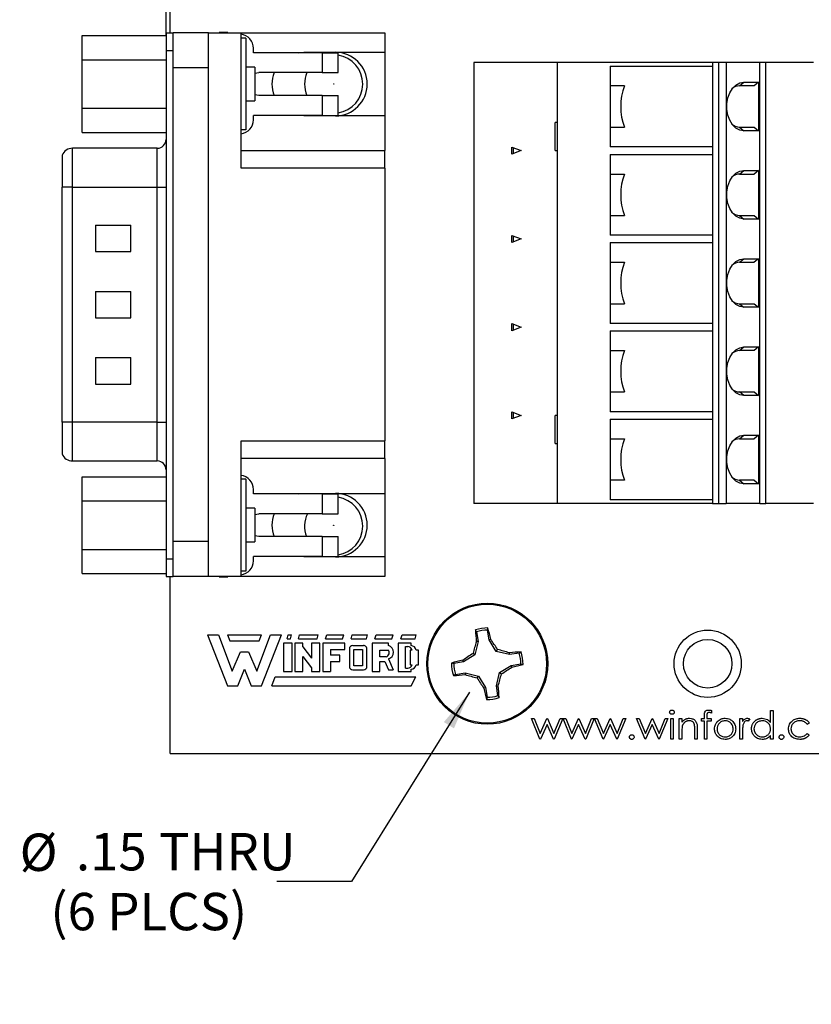
# Model space of a CAD drawing. Units: inches. Extents: x 0.1 to 16.9, y 0.1 to 10.9.
# Drawn here: x 8.1 to 10.7, y 5.4 to 8.7 of the extents above; entities that cross this region are included whole.
import ezdxf

# ---------------------------------------------------------------- set-up
doc = ezdxf.new("R2010")
doc.units = ezdxf.units.IN
doc.header["$MEASUREMENT"] = 0
doc.layers.add('FORMAT', color=7, linetype='Continuous')
doc.styles.add('SLDTEXTSTYLE0', font='TXT', dxfattribs={"width": 0.75})
doc.dimstyles.new('SLDDIMSTYLE2', dxfattribs={"dimtxt": 0.125, "dimasz": 0.13, "dimexe": 0, "dimexo": 0.0625, "dimgap": 0.03125, "dimtad": 0, "dimtih": 1, "dimtoh": 1, "dimlfac": 0.666667, "dimrnd": 1e-09, "dimzin": 12, "dimdsep": 46, "dimtxsty": 'SLDTEXTSTYLE0', "dimsah": 1, "dimcen": 0.09, "dimadec": 0, "dimazin": 3, "dimtfac": 1, "dimtofl": 0, "dimtmove": 0, "dimatfit": 3, "dimfxl": 0, "dimfrac": 2, "dimtolj": 1, "dimtzin": 12, "dimarcsym": 0})
doc.dimstyles.new('SLDDIMSTYLE4', dxfattribs={"dimtxt": 0.125, "dimasz": 0.13, "dimexe": 0, "dimexo": 0.0625, "dimgap": 0.03125, "dimtad": 0, "dimtih": 1, "dimtoh": 1, "dimlfac": 0.666667, "dimrnd": 1e-09, "dimzin": 12, "dimdsep": 46, "dimtxsty": 'SLDTEXTSTYLE0', "dimsah": 1, "dimcen": 0, "dimadec": 0, "dimazin": 3, "dimtfac": 1, "dimtofl": 0, "dimtmove": 0, "dimatfit": 3, "dimfxl": 0, "dimfrac": 2, "dimtolj": 1, "dimtzin": 12, "dimarcsym": 0})

# ---------------------------------------------------------------- blocks, each defined once
blk = doc.blocks.new('_D_2')
at = {"layer": 'FORMAT', "color": 7}
for p, q in [((8.5606, 8.6497), (8.5606, 10.1377)), ((12.1742, 9.2974), (12.1742, 10.1377)), ((8.5606, 10.0127), (10.0695, 10.0127)), ((12.1742, 10.0127), (10.7072, 10.0127))]:
    blk.add_line(p, q, dxfattribs=at)
for points in [[(8.5606, 10.0127), (8.6906, 9.9927), (8.6906, 10.0327)], [(12.1742, 10.0127), (12.0442, 10.0327), (12.0442, 9.9927)]]:
    blk.add_solid(points, dxfattribs=at)
at = {"layer": 'FORMAT', "color": 7, "char_height": 0.125, "attachment_point": 1, "style": 'SLDTEXTSTYLE0'}
for s, insert in [('2.41', (10.0695, 10.0746)), ('TYP', (10.4397, 10.0746))]:
    blk.add_mtext(s, dxfattribs=dict(at, insert=insert))
blk = doc.blocks.new('_D_7')
at = {"layer": 'FORMAT', "color": 7}
for p, q in [((9.5764, 6.452), (9.1812, 5.8193)), ((9.1812, 5.8193), (8.9312, 5.8193))]:
    blk.add_line(p, q, dxfattribs=at)
blk.add_solid([(9.5764, 6.452), (9.4906, 6.3523), (9.5245, 6.3311)], dxfattribs=at)
at = {"layer": 'FORMAT', "color": 7, "char_height": 0.125, "attachment_point": 1, "style": 'SLDTEXTSTYLE0'}
for s, insert in [('%%c', (8.0703, 5.9791)), ('.15', (8.2588, 5.981)), ('THRU', (8.5366, 5.981)), ('(6 PLCS)', (8.1731, 5.7807))]:
    blk.add_mtext(s, dxfattribs=dict(at, insert=insert))

msp = doc.modelspace()

# ---------------------------------------------------------------- linework, layer by layer
at = {"color": 7, "linetype": 'Continuous', "lineweight": 25}
for p, q in [((8.5742, 8.6588), (8.5742, 9.2474)), ((8.2794, 8.5679), (8.2794, 8.6489)), ((8.2794, 8.6489), (8.5606, 8.6489)), ((8.5606, 8.6588), (8.5606, 8.5997)), ((8.5606, 8.6588), (8.5843, 8.6588)), ((8.7024, 8.6588), (8.5843, 8.6588)), ((8.5843, 8.5997), (8.5843, 8.6588)), ((8.7024, 8.5407), (8.7024, 8.6588)), ((8.7024, 8.6588), (8.8116, 8.6588)), ((8.7673, 8.6597), (8.7378, 8.6597)), ((8.7378, 8.6588), (8.7378, 8.6597)), ((8.7673, 8.6588), (8.7673, 8.6597)), ((8.8116, 8.6588), (9.2929, 8.6588)), ((8.8116, 8.2052), (8.8116, 8.6588)), ((8.8273, 8.6405), (8.8116, 8.6405)), ((8.8273, 8.6405), (8.8273, 8.3334)), ((9.2929, 8.6588), (9.2929, 8.5932)), ((8.5606, 8.5997), (8.5843, 8.5997)), ((8.5606, 8.5997), (8.5606, 6.8983)), ((8.5843, 6.8983), (8.5843, 8.5997)), ((8.853, 8.5917), (8.853, 8.6065)), ((8.2794, 8.5679), (8.5606, 8.5679)), ((8.2794, 8.4059), (8.2794, 8.5679)), ((9.0833, 8.5917), (8.853, 8.5917)), ((9.0036, 8.5917), (9.0213, 8.5932)), ((9.0213, 8.5932), (9.2929, 8.5932)), ((9.0833, 8.5917), (9.0833, 8.5253)), ((9.0833, 8.5917), (9.1364, 8.5917)), ((9.1364, 8.5253), (9.1364, 8.5917)), ((9.2929, 8.5932), (9.2929, 8.3806)), ((8.7024, 8.5407), (8.5843, 8.5407)), ((8.7024, 6.9574), (8.7024, 8.5407)), ((8.8573, 8.5432), (8.8273, 8.5432)), ((8.8573, 8.5432), (8.8573, 8.4307)), ((9.5915, 8.5594), (9.5915, 7.0831)), ((9.8706, 8.5594), (9.5915, 8.5594)), ((9.8706, 8.5594), (9.8706, 7.0831)), ((10.3897, 8.5594), (9.8706, 8.5594)), ((10.0473, 8.5471), (10.0473, 8.4812)), ((10.0473, 8.5471), (10.3897, 8.5471)), ((10.3897, 8.5594), (10.3897, 8.4118)), ((10.4106, 8.5594), (10.3897, 8.5594)), ((10.4106, 8.5594), (10.4106, 7.0831)), ((10.4356, 8.5594), (10.4106, 8.5594)), ((10.4356, 8.5594), (10.4356, 7.0831)), ((10.5484, 8.5594), (10.4356, 8.5594)), ((10.5484, 7.0831), (10.5484, 8.5594)), ((10.5685, 8.5594), (10.5484, 8.5594)), ((10.5685, 7.0831), (10.5685, 8.5594)), ((10.7279, 8.5594), (10.5685, 8.5594)), ((9.0833, 8.5253), (8.8707, 8.5253)), ((9.0833, 8.5253), (9.1364, 8.5253)), ((10.095, 8.4812), (10.0473, 8.4812)), ((10.0473, 8.4812), (10.0473, 8.4118)), ((10.4807, 8.4812), (10.4951, 8.493)), ((10.5297, 8.4812), (10.4807, 8.4812)), ((10.4951, 8.493), (10.5442, 8.493)), ((10.5442, 8.493), (10.5297, 8.4812)), ((10.5442, 8.493), (10.5442, 8.3306)), ((9.0833, 8.4485), (8.8707, 8.4485)), ((9.0833, 8.4485), (9.0833, 8.3821)), ((9.0833, 8.4485), (9.1364, 8.4485)), ((9.1364, 8.3821), (9.1364, 8.4485)), ((8.2794, 8.3249), (8.2794, 8.4059)), ((8.2794, 8.4059), (8.5606, 8.4059)), ((8.8273, 8.4307), (8.8573, 8.4307)), ((10.0473, 8.4118), (10.0473, 8.3424)), ((10.3897, 8.4118), (10.3897, 8.1165)), ((8.853, 8.3673), (8.853, 8.3821)), ((9.0833, 8.3821), (8.853, 8.3821)), ((9.0213, 8.3806), (9.0036, 8.3821)), ((9.2929, 8.3806), (9.0213, 8.3806)), ((9.0833, 8.3821), (9.1364, 8.3821)), ((9.2929, 8.3806), (9.2929, 8.2643)), ((9.8638, 8.2642), (9.8638, 8.3586)), ((9.8706, 8.3586), (9.8638, 8.3586)), ((9.8706, 8.3586), (9.8706, 8.2642)), ((9.8706, 8.3586), (9.8706, 8.3586)), ((10.0473, 8.3424), (10.0473, 8.2765)), ((10.0473, 8.3424), (10.095, 8.3424)), ((10.4807, 8.3424), (10.4951, 8.3306)), ((10.4807, 8.3424), (10.5297, 8.3424)), ((10.5297, 8.3424), (10.5442, 8.3306)), ((8.2794, 8.3249), (8.5606, 8.3249)), ((8.8273, 8.3334), (8.8116, 8.3334)), ((10.5442, 8.3306), (10.4951, 8.3306)), ((8.5311, 8.2723), (8.2476, 8.2723)), ((9.7186, 8.2523), (9.7186, 8.276)), ((9.7186, 8.276), (9.75, 8.2642)), ((9.7228, 8.2744), (9.7228, 8.2539)), ((10.3897, 8.2765), (10.0473, 8.2765)), ((8.2122, 8.2486), (8.2122, 8.1423)), ((8.8116, 8.2643), (9.2929, 8.2643)), ((9.2929, 8.2052), (9.2929, 8.2643)), ((9.75, 8.2642), (9.7186, 8.2523)), ((9.8638, 8.2642), (9.8706, 8.2642)), ((9.8706, 8.2642), (9.8706, 8.2642)), ((10.0473, 8.2518), (10.0473, 8.1859)), ((10.0473, 8.2518), (10.3897, 8.2518)), ((9.2929, 8.2052), (8.8116, 8.2052)), ((9.2929, 8.2052), (9.2929, 7.2928)), ((10.0473, 8.1859), (10.095, 8.1859)), ((10.0473, 8.1859), (10.0473, 8.1165)), ((10.4807, 8.1859), (10.4951, 8.1977)), ((10.4807, 8.1859), (10.5297, 8.1859)), ((10.4951, 8.1977), (10.5442, 8.1977)), ((10.5442, 8.1977), (10.5297, 8.1859)), ((10.5442, 8.1977), (10.5442, 8.0353)), ((8.2122, 7.3557), (8.2122, 8.1423)), ((8.2476, 8.1423), (8.2122, 8.1423)), ((8.2476, 7.3557), (8.2476, 8.1423)), ((8.2476, 8.1423), (8.5311, 8.1423)), ((8.5311, 7.3557), (8.5311, 8.1423)), ((8.5311, 8.1423), (8.5606, 8.1423)), ((10.0473, 8.1165), (10.0473, 8.0471)), ((10.3897, 8.1165), (10.3897, 7.8212)), ((10.0473, 8.0471), (10.0473, 7.9812)), ((10.0473, 8.0471), (10.095, 8.0471)), ((10.4807, 8.0471), (10.4951, 8.0353)), ((10.4807, 8.0471), (10.5297, 8.0471)), ((10.5297, 8.0471), (10.5442, 8.0353)), ((8.3244, 8.0148), (8.3244, 7.9262)), ((8.3244, 8.0148), (8.4425, 8.0148)), ((8.4425, 7.9262), (8.4425, 8.0148)), ((10.5442, 8.0353), (10.4951, 8.0353)), ((9.7186, 7.957), (9.7186, 7.9807)), ((9.7186, 7.9807), (9.75, 7.9689)), ((9.7228, 7.9792), (9.7228, 7.9586)), ((10.3897, 7.9812), (10.0473, 7.9812)), ((9.75, 7.9689), (9.7186, 7.957)), ((10.0473, 7.9566), (10.0473, 7.8906)), ((10.0473, 7.9566), (10.3897, 7.9566)), ((8.3244, 7.9262), (8.4425, 7.9262)), ((10.0473, 7.8906), (10.095, 7.8906)), ((10.0473, 7.8906), (10.0473, 7.8212)), ((10.4807, 7.8906), (10.4951, 7.9024)), ((10.4807, 7.8906), (10.5297, 7.8906)), ((10.4951, 7.9024), (10.5442, 7.9024)), ((10.5442, 7.9024), (10.5297, 7.8906)), ((10.5442, 7.9024), (10.5442, 7.74)), ((10.0473, 7.8212), (10.0473, 7.7519)), ((10.3897, 7.8212), (10.3897, 7.526)), ((8.3244, 7.7933), (8.3244, 7.7047)), ((8.3244, 7.7933), (8.4425, 7.7933)), ((8.4425, 7.7047), (8.4425, 7.7933)), ((10.0473, 7.7519), (10.0473, 7.6859)), ((10.0473, 7.7519), (10.095, 7.7519)), ((10.4807, 7.7519), (10.4951, 7.74)), ((10.4807, 7.7519), (10.5297, 7.7519)), ((10.5297, 7.7519), (10.5442, 7.74)), ((10.5442, 7.74), (10.4951, 7.74)), ((8.3244, 7.7047), (8.4425, 7.7047)), ((9.7186, 7.6617), (9.7186, 7.6855)), ((9.7186, 7.6855), (9.75, 7.6736)), ((9.7228, 7.6839), (9.7228, 7.6633)), ((10.3897, 7.6859), (10.0473, 7.6859)), ((9.75, 7.6736), (9.7186, 7.6617)), ((10.0473, 7.6613), (10.0473, 7.5954)), ((10.0473, 7.6613), (10.3897, 7.6613)), ((10.0473, 7.5954), (10.095, 7.5954)), ((10.0473, 7.5954), (10.0473, 7.526)), ((10.4807, 7.5954), (10.4951, 7.6072)), ((10.5297, 7.5954), (10.4807, 7.5954)), ((10.4951, 7.6072), (10.5442, 7.6072)), ((10.5442, 7.6072), (10.5297, 7.5954)), ((10.5442, 7.6072), (10.5442, 7.4448)), ((8.3244, 7.5719), (8.4425, 7.5719)), ((8.3244, 7.5719), (8.3244, 7.4833)), ((8.4425, 7.4833), (8.4425, 7.5719)), ((10.0473, 7.526), (10.0473, 7.4566)), ((10.3897, 7.526), (10.3897, 7.2307)), ((8.3244, 7.4833), (8.4425, 7.4833)), ((10.0473, 7.4566), (10.0473, 7.3907)), ((10.0473, 7.4566), (10.095, 7.4566)), ((10.4951, 7.4448), (10.4807, 7.4566)), ((10.4807, 7.4566), (10.5297, 7.4566)), ((10.5297, 7.4566), (10.5442, 7.4448)), ((10.5442, 7.4448), (10.4951, 7.4448)), ((9.7186, 7.3665), (9.7186, 7.3902)), ((9.7186, 7.3902), (9.75, 7.3783)), ((9.7228, 7.3886), (9.7228, 7.368)), ((10.3897, 7.3907), (10.0473, 7.3907)), ((8.2476, 7.3557), (8.2122, 7.3557)), ((8.2122, 7.3557), (8.2122, 7.2494)), ((8.5311, 7.3557), (8.2476, 7.3557)), ((8.5311, 7.3557), (8.5606, 7.3557)), ((9.75, 7.3783), (9.7186, 7.3665)), ((9.8638, 7.2838), (9.8638, 7.3783)), ((9.8706, 7.3783), (9.8638, 7.3783)), ((9.8706, 7.3783), (9.8706, 7.2838)), ((9.8706, 7.3783), (9.8706, 7.3783)), ((10.0473, 7.366), (10.0473, 7.3001)), ((10.0473, 7.366), (10.3897, 7.366)), ((8.8116, 7.2928), (9.2929, 7.2928)), ((8.8116, 6.8393), (8.8116, 7.2928)), ((9.2929, 7.2338), (9.2929, 7.2928)), ((9.8638, 7.2838), (9.8706, 7.2838)), ((9.8706, 7.2838), (9.8706, 7.2838)), ((10.0473, 7.3001), (10.095, 7.3001)), ((10.0473, 7.3001), (10.0473, 7.2307)), ((10.4807, 7.3001), (10.4951, 7.3119)), ((10.4807, 7.3001), (10.5297, 7.3001)), ((10.4951, 7.3119), (10.5442, 7.3119)), ((10.5442, 7.3119), (10.5297, 7.3001)), ((10.5442, 7.3119), (10.5442, 7.1495)), ((8.2476, 7.2258), (8.5311, 7.2258)), ((9.2929, 7.2338), (8.8116, 7.2338)), ((9.2929, 7.2338), (9.2929, 7.1174)), ((10.0473, 7.2307), (10.0473, 7.1613)), ((10.3897, 7.2307), (10.3897, 7.0831)), ((8.2794, 7.1731), (8.5606, 7.1731)), ((8.2794, 7.0921), (8.2794, 7.1731)), ((8.8273, 7.1647), (8.8116, 7.1647)), ((8.8273, 7.1647), (8.8273, 6.8576)), ((10.0473, 7.1613), (10.0473, 7.0954)), ((10.095, 7.1613), (10.0473, 7.1613)), ((10.4807, 7.1613), (10.4951, 7.1495)), ((10.5297, 7.1613), (10.4807, 7.1613)), ((10.5442, 7.1495), (10.4951, 7.1495)), ((10.5297, 7.1613), (10.5442, 7.1495)), ((8.853, 7.116), (8.853, 7.1307)), ((9.0833, 7.116), (8.853, 7.116)), ((9.0036, 7.116), (9.0213, 7.1174)), ((9.0213, 7.1174), (9.2929, 7.1174)), ((9.0833, 7.116), (9.0833, 7.0495)), ((9.0833, 7.116), (9.1364, 7.116)), ((9.1364, 7.0495), (9.1364, 7.116)), ((9.2929, 7.1174), (9.2929, 6.9048)), ((8.2794, 7.0921), (8.5606, 7.0921)), ((8.2794, 6.9301), (8.2794, 7.0921)), ((9.8706, 7.0831), (9.5915, 7.0831)), ((10.3897, 7.0831), (9.8706, 7.0831)), ((10.3897, 7.0954), (10.0473, 7.0954)), ((10.3897, 7.0831), (10.4106, 7.0831)), ((10.4106, 7.0831), (10.4356, 7.0831)), ((10.5484, 7.0831), (10.4356, 7.0831)), ((10.5484, 7.0831), (10.5685, 7.0831)), ((10.7279, 7.0831), (10.5685, 7.0831)), ((8.8573, 7.0674), (8.8273, 7.0674)), ((8.8573, 7.0674), (8.8573, 6.9549)), ((9.0833, 7.0495), (8.8707, 7.0495)), ((9.0833, 7.0495), (9.1364, 7.0495)), ((8.5843, 6.9574), (8.7024, 6.9574)), ((8.7024, 6.8393), (8.7024, 6.9574)), ((8.8273, 6.9549), (8.8573, 6.9549)), ((9.0833, 6.9728), (8.8707, 6.9728)), ((9.0833, 6.9728), (9.0833, 6.9063)), ((9.0833, 6.9728), (9.1364, 6.9728)), ((9.1364, 6.9063), (9.1364, 6.9728)), ((8.2794, 6.8491), (8.2794, 6.9301)), ((8.2794, 6.9301), (8.5606, 6.9301)), ((8.5606, 6.8983), (8.5843, 6.8983)), ((8.5606, 6.8983), (8.5606, 6.8393)), ((8.5843, 6.8393), (8.5843, 6.8983)), ((9.0833, 6.9063), (8.853, 6.9063)), ((8.853, 6.8916), (8.853, 6.9063)), ((9.0213, 6.9048), (9.0036, 6.9063)), ((9.2929, 6.9048), (9.0213, 6.9048)), ((9.0833, 6.9063), (9.1364, 6.9063)), ((9.2929, 6.9048), (9.2929, 6.8393)), ((8.8273, 6.8576), (8.8116, 6.8576)), ((8.2794, 6.8491), (8.5606, 6.8491)), ((8.5606, 6.8393), (8.5843, 6.8393)), ((8.5742, 6.2474), (8.5742, 6.8393)), ((8.7024, 6.8393), (8.5843, 6.8393)), ((8.8116, 6.8393), (8.7024, 6.8393)), ((8.7378, 6.8384), (8.7378, 6.8393)), ((8.7378, 6.8384), (8.7673, 6.8384)), ((8.7673, 6.8384), (8.7673, 6.8393)), ((9.2929, 6.8393), (8.8116, 6.8393)), ((9.6002, 6.654), (9.5963, 6.6604)), ((9.6418, 6.6273), (9.6366, 6.6598)), ((8.6997, 6.6445), (8.7661, 6.4736)), ((8.6997, 6.6445), (8.7357, 6.6445)), ((8.7357, 6.6445), (8.7813, 6.523)), ((8.7661, 6.6445), (8.7737, 6.6236)), ((8.7661, 6.6445), (8.88, 6.6445)), ((8.7737, 6.6236), (8.8724, 6.6236)), ((8.8648, 6.523), (8.9104, 6.6445)), ((8.8724, 6.6236), (8.88, 6.6445)), ((8.88, 6.4736), (8.9465, 6.6445)), ((8.9104, 6.6445), (8.9465, 6.6445)), ((8.9655, 6.6312), (8.9692, 6.6445)), ((8.9655, 6.6312), (8.9768, 6.6312)), ((8.9692, 6.6445), (8.9806, 6.6445)), ((8.9768, 6.6312), (8.9806, 6.6445)), ((9.0034, 6.6312), (9.0072, 6.6445)), ((9.0034, 6.6312), (9.0661, 6.6312)), ((9.0072, 6.6445), (9.0699, 6.6445)), ((9.0661, 6.6312), (9.0699, 6.6445)), ((9.0945, 6.6312), (9.0983, 6.6445)), ((9.0945, 6.6312), (9.1515, 6.6312)), ((9.0983, 6.6445), (9.1553, 6.6445)), ((9.1515, 6.6312), (9.1553, 6.6445)), ((9.18, 6.6312), (9.1838, 6.6445)), ((9.18, 6.6312), (9.2312, 6.6312)), ((9.1838, 6.6445), (9.235, 6.6445)), ((9.2312, 6.6312), (9.235, 6.6445)), ((9.2597, 6.6312), (9.2635, 6.6445)), ((9.2597, 6.6312), (9.3167, 6.6312)), ((9.2635, 6.6445), (9.3205, 6.6445)), ((9.3167, 6.6312), (9.3205, 6.6445)), ((9.347, 6.6312), (9.3508, 6.6445)), ((9.347, 6.6312), (9.3945, 6.6312)), ((9.3508, 6.6445), (9.3983, 6.6445)), ((9.3945, 6.6312), (9.3983, 6.6445)), ((9.6002, 6.654), (9.6054, 6.6215)), ((9.6418, 6.6273), (9.6475, 6.6294)), ((9.6657, 6.5885), (9.6418, 6.6273)), ((8.9541, 6.616), (8.9541, 6.5211)), ((8.9825, 6.616), (8.9541, 6.616)), ((8.9825, 6.5211), (8.9825, 6.616)), ((8.992, 6.616), (8.992, 6.5211)), ((9.0186, 6.616), (8.992, 6.616)), ((9.0186, 6.6035), (9.0186, 6.616)), ((9.0186, 6.6035), (9.0471, 6.5665)), ((9.0756, 6.616), (9.0471, 6.616)), ((9.0471, 6.616), (9.0471, 6.5665)), ((9.0756, 6.5211), (9.0756, 6.616)), ((9.0851, 6.616), (9.0851, 6.5211)), ((9.1591, 6.616), (9.0851, 6.616)), ((9.1116, 6.5951), (9.1591, 6.5951)), ((9.1116, 6.5951), (9.1116, 6.5761)), ((9.1591, 6.5951), (9.1591, 6.616)), ((9.1743, 6.597), (9.1743, 6.5382)), ((9.1857, 6.6084), (9.2215, 6.6081)), ((9.1895, 6.5951), (9.2179, 6.5951)), ((9.1895, 6.5401), (9.1895, 6.5951)), ((9.2179, 6.5951), (9.2179, 6.5401)), ((9.2331, 6.5382), (9.2331, 6.5951)), ((9.2502, 6.616), (9.2502, 6.5211)), ((9.3053, 6.616), (9.2502, 6.616)), ((9.2768, 6.5704), (9.2768, 6.5932)), ((9.2768, 6.5932), (9.3053, 6.5932)), ((9.3053, 6.6084), (9.3053, 6.616)), ((9.3375, 6.616), (9.3375, 6.5211)), ((9.3812, 6.616), (9.3375, 6.616)), ((9.3622, 6.5325), (9.3622, 6.6046)), ((9.3622, 6.6046), (9.3698, 6.6046)), ((9.3774, 6.5932), (9.3774, 6.5439)), ((9.3845, 6.5932), (9.3774, 6.5932)), ((9.3812, 6.6083), (9.3812, 6.616)), ((9.4059, 6.5932), (9.3978, 6.5932)), ((9.4059, 6.5439), (9.4059, 6.5932)), ((9.6054, 6.6215), (9.5949, 6.5772)), ((9.6054, 6.6215), (9.5994, 6.6217)), ((9.6657, 6.5885), (9.6703, 6.5949)), ((8.7813, 6.523), (8.8098, 6.5875)), ((8.8098, 6.5875), (8.8364, 6.5875)), ((8.8364, 6.5875), (8.8648, 6.523)), ((9.0186, 6.5712), (9.0471, 6.5337)), ((9.0186, 6.5211), (9.0186, 6.5712)), ((9.142, 6.5761), (9.1116, 6.5761)), ((9.142, 6.5553), (9.142, 6.5761)), ((9.2977, 6.5704), (9.2768, 6.5704)), ((9.3054, 6.5633), (9.3205, 6.5268)), ((9.5561, 6.5533), (9.554, 6.5589)), ((9.5949, 6.5772), (9.5561, 6.5533)), ((9.5949, 6.5772), (9.5885, 6.5818)), ((9.71, 6.578), (9.6657, 6.5885)), ((9.71, 6.578), (9.7102, 6.584)), ((9.7425, 6.5832), (9.71, 6.578)), ((9.7425, 6.5832), (9.749, 6.5871)), ((8.8003, 6.4736), (8.8231, 6.5287)), ((8.8231, 6.5287), (8.8459, 6.4736)), ((9.0471, 6.5337), (9.0471, 6.5211)), ((9.1116, 6.5553), (9.1116, 6.5211)), ((9.1116, 6.5553), (9.142, 6.5553)), ((9.1857, 6.5268), (9.2217, 6.5268)), ((9.2179, 6.5401), (9.1895, 6.5401)), ((9.2768, 6.5553), (9.2935, 6.5553)), ((9.2768, 6.5211), (9.2768, 6.5553)), ((9.2935, 6.5553), (9.3053, 6.5268)), ((9.3053, 6.5268), (9.3205, 6.5268)), ((9.3622, 6.5325), (9.3698, 6.5325)), ((9.3774, 6.5439), (9.3845, 6.5439)), ((9.3812, 6.5211), (9.3812, 6.5289)), ((9.3979, 6.5439), (9.4059, 6.5439)), ((9.5561, 6.5533), (9.5236, 6.5481)), ((9.6771, 6.5177), (9.7159, 6.5416)), ((9.7159, 6.5416), (9.7484, 6.5468)), ((9.7159, 6.5416), (9.7179, 6.5359)), ((8.9142, 6.4736), (8.9256, 6.504)), ((8.9256, 6.504), (9.3964, 6.504)), ((8.9541, 6.5211), (8.9825, 6.5211)), ((8.992, 6.5211), (9.0186, 6.5211)), ((9.0471, 6.5211), (9.0756, 6.5211)), ((9.0851, 6.5211), (9.1116, 6.5211)), ((9.2502, 6.5211), (9.2768, 6.5211)), ((9.3375, 6.5211), (9.3812, 6.5211)), ((9.3812, 6.4736), (9.3964, 6.504)), ((9.5294, 6.5116), (9.523, 6.5078)), ((9.5294, 6.5116), (9.562, 6.5169)), ((9.562, 6.5169), (9.5617, 6.5108)), ((9.562, 6.5169), (9.6062, 6.5063)), ((9.6062, 6.5063), (9.6016, 6.5)), ((9.6062, 6.5063), (9.6301, 6.4676)), ((9.6665, 6.4734), (9.6771, 6.5177)), ((9.6771, 6.5177), (9.6834, 6.5131)), ((8.7661, 6.4736), (8.8003, 6.4736)), ((8.8459, 6.4736), (8.88, 6.4736)), ((8.9142, 6.4736), (9.3812, 6.4736)), ((9.6301, 6.4676), (9.6245, 6.4655)), ((9.6301, 6.4676), (9.6353, 6.435)), ((9.6665, 6.4734), (9.6726, 6.4732)), ((9.6718, 6.4409), (9.6665, 6.4734)), ((9.6718, 6.4409), (9.6756, 6.4344)), ((10.5844, 6.3505), (10.5844, 6.3914)), ((10.5844, 6.3914), (10.5928, 6.3914)), ((10.5928, 6.3914), (10.5928, 6.2953)), ((9.7839, 6.3638), (9.793, 6.3638)), ((9.8123, 6.2953), (9.7839, 6.3638)), ((9.793, 6.3638), (9.8134, 6.3145)), ((9.8134, 6.3145), (9.8357, 6.3638)), ((9.8357, 6.3638), (9.8372, 6.3638)), ((9.8372, 6.3638), (9.859, 6.3145)), ((9.859, 6.3145), (9.8796, 6.3638)), ((9.8885, 6.3638), (9.8599, 6.2953)), ((9.8796, 6.3638), (9.8885, 6.3638)), ((9.8897, 6.3638), (9.8987, 6.3638)), ((9.9181, 6.2953), (9.8897, 6.3638)), ((9.8987, 6.3638), (9.9191, 6.3145)), ((9.9191, 6.3145), (9.9415, 6.3638)), ((9.9415, 6.3638), (9.9429, 6.3638)), ((9.9429, 6.3638), (9.9648, 6.3145)), ((9.9648, 6.3145), (9.9854, 6.3638)), ((9.9943, 6.3638), (9.9656, 6.2953)), ((9.9854, 6.3638), (9.9943, 6.3638)), ((9.9955, 6.3638), (10.0045, 6.3638)), ((10.0238, 6.2953), (9.9955, 6.3638)), ((10.0045, 6.3638), (10.0249, 6.3145)), ((10.0249, 6.3145), (10.0473, 6.3638)), ((10.0473, 6.3638), (10.0487, 6.3638)), ((10.0487, 6.3638), (10.0706, 6.3145)), ((10.0706, 6.3145), (10.0912, 6.3638)), ((10.1, 6.3638), (10.0714, 6.2953)), ((10.0912, 6.3638), (10.1, 6.3638)), ((10.1361, 6.3638), (10.1451, 6.3638)), ((10.1645, 6.2953), (10.1361, 6.3638)), ((10.1451, 6.3638), (10.1655, 6.3145)), ((10.1655, 6.3145), (10.1879, 6.3638)), ((10.1879, 6.3638), (10.1893, 6.3638)), ((10.1893, 6.3638), (10.2112, 6.3145)), ((10.2112, 6.3145), (10.2318, 6.3638)), ((10.2407, 6.3638), (10.212, 6.2953)), ((10.2318, 6.3638), (10.2407, 6.3638)), ((10.2503, 6.3638), (10.2587, 6.3638)), ((10.2503, 6.2953), (10.2503, 6.3638)), ((10.2587, 6.3638), (10.2587, 6.2953)), ((10.2791, 6.3638), (10.2875, 6.3638)), ((10.2791, 6.2953), (10.2791, 6.3638)), ((10.2875, 6.3638), (10.2875, 6.3514)), ((10.3536, 6.3554), (10.3536, 6.3638)), ((10.3536, 6.3638), (10.3633, 6.3638)), ((10.3633, 6.3638), (10.3633, 6.3747)), ((10.3717, 6.3733), (10.3717, 6.3638)), ((10.3717, 6.3638), (10.3861, 6.3638)), ((10.3861, 6.3638), (10.3861, 6.3554)), ((10.3873, 6.3909), (10.3873, 6.3821)), ((10.4822, 6.3638), (10.4907, 6.3638)), ((10.4822, 6.2953), (10.4822, 6.3638)), ((10.4907, 6.3638), (10.4907, 6.3537)), ((10.5147, 6.3627), (10.5101, 6.3554)), ((9.8362, 6.3446), (9.8139, 6.2953)), ((9.8581, 6.2953), (9.8362, 6.3446)), ((9.942, 6.3446), (9.9196, 6.2953)), ((9.9639, 6.2953), (9.942, 6.3446)), ((10.0477, 6.3446), (10.0254, 6.2953)), ((10.0696, 6.2953), (10.0477, 6.3446)), ((10.1884, 6.3446), (10.166, 6.2953)), ((10.2103, 6.2953), (10.1884, 6.3446)), ((10.3308, 6.2953), (10.3308, 6.3275)), ((10.3392, 6.3303), (10.3392, 6.2953)), ((10.3633, 6.3554), (10.3536, 6.3554)), ((10.3633, 6.2953), (10.3633, 6.3554)), ((10.3861, 6.3554), (10.3717, 6.3554)), ((10.3717, 6.3554), (10.3717, 6.2953)), ((10.7142, 6.3489), (10.7072, 6.3446)), ((9.8139, 6.2953), (9.8123, 6.2953)), ((9.8599, 6.2953), (9.8581, 6.2953)), ((9.9196, 6.2953), (9.9181, 6.2953)), ((9.9656, 6.2953), (9.9639, 6.2953)), ((10.0254, 6.2953), (10.0238, 6.2953)), ((10.0714, 6.2953), (10.0696, 6.2953)), ((10.166, 6.2953), (10.1645, 6.2953)), ((10.212, 6.2953), (10.2103, 6.2953)), ((10.2587, 6.2953), (10.2503, 6.2953)), ((10.2875, 6.2953), (10.2791, 6.2953)), ((10.2875, 6.3201), (10.2875, 6.2953)), ((10.3392, 6.2953), (10.3308, 6.2953)), ((10.3717, 6.2953), (10.3633, 6.2953)), ((10.4907, 6.2953), (10.4822, 6.2953)), ((10.4907, 6.3183), (10.4907, 6.2953)), ((10.5844, 6.2953), (10.5844, 6.3071)), ((10.5928, 6.2953), (10.5844, 6.2953)), ((10.7072, 6.3145), (10.7142, 6.3099)), ((8.5742, 6.2474), (12.1742, 6.2474))]:
    msp.add_line(p, q, dxfattribs=at)
at = {"color": 8, "linetype": 'Continuous', "lineweight": 25}
for p, q in [((8.2476, 8.1423), (8.2476, 8.2723)), ((8.5311, 8.1423), (8.5311, 8.2723)), ((8.2476, 7.2258), (8.2476, 7.3557)), ((8.5311, 7.2258), (8.5311, 7.3557))]:
    msp.add_line(p, q, dxfattribs=at)
at = {"color": 7, "linetype": 'Continuous', "lineweight": 25, "flags": 128}
for points in [[(8.8573, 8.5229), (8.8576, 8.523), (8.8707, 8.5253)], [(10.4951, 8.3306), (10.4814, 8.333), (10.4684, 8.3399), (10.4571, 8.351), (10.4479, 8.3657), (10.4414, 8.383), (10.4381, 8.402), (10.4381, 8.4216), (10.4414, 8.4406), (10.4479, 8.4579), (10.4571, 8.4726), (10.4684, 8.4837), (10.4814, 8.4906), (10.4951, 8.493)], [(8.8707, 8.4485), (8.8576, 8.4509), (8.8573, 8.4509)], [(10.4951, 8.0353), (10.4814, 8.0377), (10.4684, 8.0446), (10.4571, 8.0557), (10.4479, 8.0704), (10.4414, 8.0877), (10.4381, 8.1067), (10.4381, 8.1263), (10.4414, 8.1453), (10.4479, 8.1626), (10.4571, 8.1773), (10.4684, 8.1884), (10.4814, 8.1954), (10.4951, 8.1977)], [(10.4951, 7.74), (10.4814, 7.7424), (10.4684, 7.7493), (10.4571, 7.7605), (10.4479, 7.7751), (10.4414, 7.7925), (10.4381, 7.8115), (10.4381, 7.831), (10.4414, 7.85), (10.4479, 7.8674), (10.4571, 7.882), (10.4684, 7.8931), (10.4814, 7.9001), (10.4951, 7.9024)], [(10.4951, 7.4448), (10.4814, 7.4471), (10.4684, 7.4541), (10.4571, 7.4652), (10.4479, 7.4798), (10.4414, 7.4972), (10.4381, 7.5162), (10.4381, 7.5358), (10.4414, 7.5548), (10.4479, 7.5721), (10.4571, 7.5867), (10.4684, 7.5979), (10.4814, 7.6048), (10.4951, 7.6072)], [(10.4951, 7.1495), (10.4814, 7.1519), (10.4684, 7.1588), (10.4571, 7.1699), (10.4479, 7.1846), (10.4414, 7.2019), (10.4381, 7.2209), (10.4381, 7.2405), (10.4414, 7.2595), (10.4479, 7.2768), (10.4571, 7.2915), (10.4684, 7.3026), (10.4814, 7.3095), (10.4951, 7.3119)], [(8.8573, 7.0471), (8.8576, 7.0472), (8.8707, 7.0495)], [(8.8707, 6.9728), (8.8576, 6.9751), (8.8573, 6.9751)]]:
    msp.add_lwpolyline(points, dxfattribs=at)
at = {"color": 7, "linetype": 'Continuous', "lineweight": 25}
for centre, radius in [((9.1217, 8.4869), 0.000295), ((9.1217, 7.0105), 0.000295), ((9.636, 6.5474), 0.2025), ((9.636, 6.5474), 0.1988), ((10.3742, 6.5474), 0.1125), ((10.3742, 6.5474), 0.0812)]:
    msp.add_circle(centre, radius, dxfattribs=at)
for centre, radius, start, end in [((8.8057, 8.6065), 0.0472, 0, 82.8192), ((9.1276, 8.4869), 0.1063, 270, 90), ((9.1217, 8.4869), 0.0975, 0, 81.2906), ((9.0213, 8.4869), 0.1063, 158.8316, 201.1684), ((9.1217, 8.4869), 0.0975, 156.815, 203.185), ((9.1217, 8.4869), 0.0975, 278.7094, 0), ((10.2844, 8.4118), 0.2017, 159.8757, 200.1243), ((10.4819, 8.4409), 0.0403, 91.7293, 131.9869), ((8.8057, 8.3673), 0.0472, 277.1808, 0), ((10.482, 8.383), 0.0406, 226.816, 268.1814), ((8.2476, 8.2339), 0.0384, 90, 157.3801), ((8.5311, 8.3018), 0.0295, 270, 0), ((10.2844, 8.1165), 0.2017, 159.8757, 200.1243), ((10.4819, 8.1456), 0.0403, 91.7355, 131.9807), ((10.482, 8.0877), 0.0406, 226.81, 268.1874), ((10.2844, 7.8212), 0.2017, 159.8759, 200.1241), ((10.4819, 7.8503), 0.0403, 91.7355, 131.9807), ((10.482, 7.7924), 0.0406, 226.8316, 268.1723), ((10.2844, 7.526), 0.2017, 159.8759, 200.1241), ((10.4819, 7.555), 0.0404, 91.763, 131.9532), ((10.4821, 7.4977), 0.0411, 223.6033, 267.9898), ((10.2844, 7.2307), 0.2017, 159.8759, 200.1241), ((10.4819, 7.2597), 0.0404, 91.7541, 131.9553), ((8.2476, 7.2642), 0.0384, 202.6199, 270), ((8.5311, 7.1963), 0.0295, 0, 90), ((8.8057, 7.1307), 0.0472, 0, 82.8192), ((10.482, 7.2019), 0.0406, 226.8339, 268.1635), ((9.1276, 7.0111), 0.1063, 270, 90), ((9.1217, 7.0079), 0.0975, 0, 81.2906), ((9.0213, 7.0111), 0.1063, 158.8316, 201.1684), ((9.1217, 7.0079), 0.0975, 154.7448, 201.1463), ((9.1217, 7.0079), 0.0975, 278.7094, 0), ((8.8057, 6.8916), 0.0472, 277.1808, 0), ((9.636, 6.5474), 0.1198, 88.9092, 109.3366), ((10.6034, 6.7206), 1.0089, 183.4201, 185.6277), ((9.636, 6.5474), 0.1124, 89.6749, 108.5709), ((8.6574, 6.4076), 1.0146, 12.6272, 14.8224), ((8.5899, 5.905), 1.2819, 32.5599, 34.4093), ((9.1857, 6.597), 0.0114, 90, 180), ((9.2218, 6.5967), 0.0114, 352.1342, 91.5935), ((9.2927, 6.5848), 0.0152, 289.2042, 33.9259), ((9.298, 6.5858), 0.0237, 288.3288, 72.039), ((9.3698, 6.5894), 0.0152, 14.4775, 90), ((9.3793, 6.5896), 0.0188, 11.0624, 84.2024), ((10.8307, 6.2647), 1.282, 163.8344, 165.6836), ((9.3517, 5.3465), 1.2884, 73.8413, 75.6814), ((9.7771, 5.5632), 1.0204, 102.6303, 104.813), ((10.2792, 5.5002), 1.2833, 122.5623, 124.4095), ((9.8099, 5.5704), 1.0185, 93.4276, 95.6145), ((9.636, 6.5474), 0.1124, 359.6749, 18.5709), ((9.636, 6.5474), 0.1198, 358.9092, 19.3366), ((9.1857, 6.5382), 0.0114, 180, 270), ((9.2217, 6.5382), 0.0114, 270, 0), ((9.3698, 6.5477), 0.0152, 270, 345.5225), ((9.3795, 6.5477), 0.0188, 275.2133, 348.3443), ((9.636, 6.5474), 0.1198, 178.9092, 199.3366), ((9.636, 6.5474), 0.1124, 179.6749, 198.5709), ((8.9924, 7.5954), 1.2841, 302.5581, 304.4043), ((9.4943, 7.5334), 1.0223, 282.6348, 284.8136), ((9.4621, 7.5237), 1.0177, 273.4299, 275.6183), ((9.92, 7.7472), 1.2872, 253.8405, 255.6822), ((10.6939, 7.1977), 1.296, 212.57, 214.3992), ((8.4469, 6.8285), 1.2761, 343.8348, 345.6926), ((10.6204, 6.6887), 1.0206, 192.633, 194.8154), ((8.6518, 6.3729), 1.0257, 3.4379, 5.6095), ((9.636, 6.5474), 0.1198, 268.9092, 289.3366), ((9.636, 6.5474), 0.1124, 269.6749, 288.5709)]:
    msp.add_arc(centre, radius, start, end, dxfattribs=at)
for points, knots in [([(9.6366, 6.6598), (9.6369, 6.6611), (9.6375, 6.6636), (9.638, 6.666), (9.6383, 6.6672)], [0, 0, 0, 0, 0.531407, 1, 1, 1, 1]), ([(9.5236, 6.5481), (9.5223, 6.5484), (9.5198, 6.5489), (9.5174, 6.5494), (9.5162, 6.5497)], [0, 0, 0, 0, 0.53137, 1, 1, 1, 1]), ([(9.7484, 6.5468), (9.7497, 6.5465), (9.7521, 6.546), (9.7546, 6.5454), (9.7557, 6.5451)], [0, 0, 0, 0, 0.53137, 1, 1, 1, 1]), ([(9.6353, 6.435), (9.635, 6.4337), (9.6345, 6.4313), (9.634, 6.4288), (9.6337, 6.4277)], [0, 0, 0, 0, 0.531375, 1, 1, 1, 1]), ([(10.2467, 6.3854), (10.2468, 6.3865), (10.2471, 6.3887), (10.2493, 6.391), (10.2518, 6.3924), (10.2536, 6.3926), (10.2544, 6.3926)], [0, 0, 0, 0, 0.279289, 0.558816, 0.779381, 1, 1, 1, 1]), ([(10.2544, 6.3926), (10.2556, 6.3925), (10.2578, 6.3923), (10.2603, 6.3904), (10.262, 6.388), (10.2622, 6.3863), (10.2623, 6.3854)], [0, 0, 0, 0, 0.280024, 0.560037, 0.78002, 1, 1, 1, 1]), ([(10.3633, 6.3747), (10.3633, 6.3772), (10.3633, 6.382), (10.3657, 6.3887), (10.3713, 6.3922), (10.3751, 6.3925), (10.377, 6.3926)], [0, 0, 0, 0, 0.281903, 0.55949, 0.779307, 1, 1, 1, 1]), ([(10.377, 6.3926), (10.379, 6.3925), (10.3825, 6.3923), (10.3858, 6.3913), (10.3873, 6.3909)], [0, 0, 0, 0, 0.55956, 1, 1, 1, 1]), ([(10.2544, 6.3782), (10.2533, 6.3783), (10.2511, 6.3786), (10.2486, 6.3804), (10.247, 6.3828), (10.2468, 6.3845), (10.2467, 6.3854)], [0, 0, 0, 0, 0.2798727, 0.5596344, 0.7798641, 1, 1, 1, 1]), ([(10.2623, 6.3854), (10.2621, 6.3843), (10.2618, 6.3821), (10.2596, 6.3798), (10.2571, 6.3784), (10.2553, 6.3783), (10.2544, 6.3782)], [0, 0, 0, 0, 0.279214, 0.558773, 0.779499, 1, 1, 1, 1]), ([(10.2875, 6.3514), (10.2884, 6.3526), (10.2902, 6.3547), (10.2931, 6.3576), (10.2961, 6.36), (10.2994, 6.3618), (10.3027, 6.3632), (10.3062, 6.3643), (10.3099, 6.3649), (10.3123, 6.365), (10.3136, 6.365)], [0.0000106, 0.0000106, 0.0000106, 0.0000106, 0.140976, 0.2735688, 0.3989883, 0.5199298, 0.63811, 0.7565889, 0.8768598, 0.9999741, 0.9999741, 0.9999741, 0.9999741]), ([(10.3136, 6.365), (10.3167, 6.3647), (10.3228, 6.3642), (10.3309, 6.3592), (10.3369, 6.3513), (10.339, 6.3411), (10.3391, 6.3339), (10.3392, 6.3303)], [0, 0, 0, 0, 0.1866, 0.373045, 0.559335, 0.779245, 1, 1, 1, 1]), ([(10.3788, 6.3842), (10.3775, 6.3841), (10.3755, 6.384), (10.3733, 6.3826), (10.371, 6.3794), (10.3714, 6.376), (10.3717, 6.3733)], [0, 0, 0, 0, 0.249621, 0.37484, 0.499327, 1, 1, 1, 1]), ([(10.3873, 6.3821), (10.3865, 6.3824), (10.385, 6.3831), (10.3828, 6.3837), (10.3807, 6.3841), (10.3794, 6.3842), (10.3788, 6.3842)], [0, 0, 0, 0, 0.291371, 0.5530282, 0.7890115, 0.99989, 0.99989, 0.99989, 0.99989]), ([(10.4063, 6.3537), (10.4105, 6.3573), (10.4181, 6.3639), (10.428, 6.3647), (10.4324, 6.365)], [0, 0, 0, 0, 0.558865, 1, 1, 1, 1]), ([(10.4324, 6.365), (10.438, 6.3644), (10.4479, 6.3634), (10.4552, 6.3567), (10.4584, 6.3537)], [0, 0, 0, 0, 0.559226, 1, 1, 1, 1]), ([(10.4907, 6.3537), (10.493, 6.3569), (10.4963, 6.3614), (10.5027, 6.3646), (10.5058, 6.3649), (10.5074, 6.365)], [0, 0, 0, 0, 0.558793, 0.779414, 1, 1, 1, 1]), ([(10.5074, 6.365), (10.5088, 6.3648), (10.5114, 6.3645), (10.5137, 6.3632), (10.5147, 6.3627)], [0, 0, 0, 0, 0.559043, 1, 1, 1, 1]), ([(10.5207, 6.3297), (10.5207, 6.3309), (10.5208, 6.3333), (10.5213, 6.3367), (10.5221, 6.3401), (10.5233, 6.3433), (10.5248, 6.3463), (10.5266, 6.3493), (10.5288, 6.3521), (10.5312, 6.3547), (10.5339, 6.3571), (10.5368, 6.3592), (10.5397, 6.361), (10.5429, 6.3625), (10.5461, 6.3636), (10.5495, 6.3644), (10.5531, 6.3649), (10.5555, 6.365), (10.5567, 6.365)], [0, 0, 0, 0, 0.0637745, 0.1260788, 0.1869041, 0.2475739, 0.3080034, 0.3691319, 0.4320332, 0.4967908, 0.5616108, 0.6249139, 0.6867263, 0.7480788, 0.8095823, 0.8716307, 0.9348858, 0.9999761, 0.9999761, 0.9999761, 0.9999761]), ([(10.5567, 6.365), (10.5629, 6.3642), (10.574, 6.3626), (10.5812, 6.3542), (10.5844, 6.3505)], [0, 0, 0, 0, 0.558498, 1, 1, 1, 1]), ([(10.6445, 6.329), (10.6452, 6.3345), (10.6467, 6.3454), (10.6572, 6.3574), (10.6699, 6.364), (10.6785, 6.3647), (10.6829, 6.365)], [0, 0, 0, 0, 0.279382, 0.558767, 0.779288, 1, 1, 1, 1]), ([(10.6829, 6.365), (10.684, 6.365), (10.6862, 6.3649), (10.6895, 6.3645), (10.6928, 6.3639), (10.696, 6.363), (10.699, 6.3618), (10.7018, 6.3606), (10.7044, 6.3591), (10.7067, 6.3575), (10.7089, 6.3557), (10.7108, 6.3537), (10.7127, 6.3514), (10.7137, 6.3498), (10.7142, 6.3489)], [0, 0, 0, 0, 0.091269, 0.182081, 0.27191, 0.362049, 0.450066, 0.533976, 0.613602, 0.690198, 0.765413, 0.841437, 0.919733, 1, 1, 1, 1]), ([(10.2888, 6.3384), (10.2884, 6.335), (10.2875, 6.3289), (10.2875, 6.3228), (10.2875, 6.3201)], [0, 0, 0, 0, 0.559619, 1, 1, 1, 1]), ([(10.3121, 6.3566), (10.3115, 6.3566), (10.3101, 6.3566), (10.3081, 6.3563), (10.3062, 6.3559), (10.3043, 6.3553), (10.3025, 6.3546), (10.3007, 6.3537), (10.299, 6.3526), (10.2974, 6.3514), (10.2958, 6.35), (10.2944, 6.3486), (10.2931, 6.3471), (10.292, 6.3455), (10.291, 6.3439), (10.2901, 6.3421), (10.2894, 6.3403), (10.289, 6.3391), (10.2888, 6.3384)], [0, 0, 0, 0, 0.063986, 0.126627, 0.188984, 0.25023, 0.312351, 0.374574, 0.438148, 0.50292, 0.567974, 0.630771, 0.692935, 0.754398, 0.815218, 0.876117, 0.938015, 1, 1, 1, 1]), ([(10.3298, 6.3431), (10.3291, 6.3453), (10.3278, 6.3496), (10.3217, 6.3556), (10.3158, 6.3562), (10.3121, 6.3566)], [0, 0, 0, 0, 0.281164, 0.561322, 1, 1, 1, 1]), ([(10.3308, 6.3275), (10.3308, 6.3304), (10.3308, 6.3357), (10.3301, 6.3408), (10.3298, 6.3431)], [0, 0, 0, 0, 0.560214, 1, 1, 1, 1]), ([(10.3969, 6.3294), (10.3974, 6.3344), (10.3983, 6.3434), (10.4038, 6.3505), (10.4063, 6.3537)], [0, 0, 0, 0, 0.559319, 1, 1, 1, 1]), ([(10.4324, 6.2941), (10.4271, 6.2946), (10.4167, 6.2957), (10.4051, 6.3054), (10.398, 6.317), (10.3973, 6.3252), (10.3969, 6.3294)], [0, 0, 0, 0, 0.279776, 0.559194, 0.779592, 1, 1, 1, 1]), ([(10.4324, 6.3566), (10.4284, 6.3561), (10.4203, 6.3551), (10.4116, 6.3476), (10.4061, 6.3387), (10.4056, 6.3324), (10.4053, 6.3293)], [0, 0, 0, 0, 0.27948, 0.559261, 0.779552, 1, 1, 1, 1]), ([(10.4053, 6.3293), (10.4058, 6.3253), (10.4068, 6.3174), (10.414, 6.3084), (10.423, 6.3033), (10.4292, 6.3028), (10.4324, 6.3025)], [0, 0, 0, 0, 0.279585, 0.559149, 0.779502, 1, 1, 1, 1]), ([(10.4594, 6.3293), (10.4589, 6.3333), (10.458, 6.3413), (10.4506, 6.3501), (10.4418, 6.3557), (10.4355, 6.3563), (10.4324, 6.3566)], [0, 0, 0, 0, 0.279633, 0.559453, 0.779659, 1, 1, 1, 1]), ([(10.4678, 6.3294), (10.4672, 6.3241), (10.4659, 6.3137), (10.4564, 6.302), (10.4447, 6.295), (10.4365, 6.2944), (10.4324, 6.2941)], [0, 0, 0, 0, 0.2795127, 0.5593699, 0.7795116, 1, 1, 1, 1]), ([(10.4324, 6.3025), (10.4363, 6.303), (10.4443, 6.3039), (10.4533, 6.311), (10.4585, 6.32), (10.4591, 6.3262), (10.4594, 6.3293)], [0, 0, 0, 0, 0.2797665, 0.5591081, 0.7796005, 1, 1, 1, 1]), ([(10.4584, 6.3537), (10.4615, 6.3496), (10.4669, 6.3423), (10.4675, 6.3333), (10.4678, 6.3294)], [0, 0, 0, 0, 0.559169, 1, 1, 1, 1]), ([(10.4922, 6.3418), (10.4916, 6.3375), (10.4906, 6.3296), (10.4906, 6.3218), (10.4907, 6.3183)], [0, 0, 0, 0, 0.559633, 1, 1, 1, 1]), ([(10.5058, 6.3566), (10.5038, 6.3562), (10.4998, 6.3553), (10.4947, 6.3498), (10.4931, 6.3448), (10.4922, 6.3418)], [0, 0, 0, 0, 0.278352, 0.55873, 1, 1, 1, 1]), ([(10.5101, 6.3554), (10.5093, 6.3557), (10.5079, 6.3564), (10.5064, 6.3565), (10.5058, 6.3566)], [0, 0, 0, 0, 0.559843, 1, 1, 1, 1]), ([(10.5564, 6.2941), (10.5512, 6.2947), (10.5406, 6.2959), (10.529, 6.3056), (10.5218, 6.3173), (10.5211, 6.3256), (10.5207, 6.3297)], [0, 0, 0, 0, 0.279608, 0.559335, 0.779582, 1, 1, 1, 1]), ([(10.5568, 6.3566), (10.5528, 6.3561), (10.5448, 6.3552), (10.5356, 6.348), (10.5301, 6.3391), (10.5295, 6.3328), (10.5291, 6.3296)], [0, 0, 0, 0, 0.27974, 0.559257, 0.77972, 1, 1, 1, 1]), ([(10.5291, 6.3296), (10.5297, 6.3256), (10.5308, 6.3176), (10.5382, 6.3087), (10.5473, 6.3034), (10.5536, 6.3028), (10.5567, 6.3025)], [0, 0, 0, 0, 0.2794203, 0.5591436, 0.7795357, 1, 1, 1, 1]), ([(10.5567, 6.3025), (10.5607, 6.303), (10.5688, 6.304), (10.5781, 6.3108), (10.5836, 6.3199), (10.5841, 6.3262), (10.5844, 6.3294)], [0, 0, 0, 0, 0.279838, 0.559401, 0.779613, 1, 1, 1, 1]), ([(10.5844, 6.3294), (10.584, 6.3335), (10.5831, 6.3416), (10.5755, 6.3505), (10.5664, 6.3558), (10.56, 6.3563), (10.5568, 6.3566)], [0, 0, 0, 0, 0.2796663, 0.5592004, 0.7794761, 1, 1, 1, 1]), ([(10.6822, 6.2941), (10.6768, 6.2946), (10.666, 6.2956), (10.6536, 6.3046), (10.6457, 6.3163), (10.6449, 6.3248), (10.6445, 6.329)], [0, 0, 0, 0, 0.280074, 0.559656, 0.779819, 1, 1, 1, 1]), ([(10.6822, 6.3566), (10.6781, 6.3562), (10.6697, 6.3555), (10.6601, 6.3485), (10.6539, 6.3395), (10.6532, 6.333), (10.6529, 6.3297)], [0, 0, 0, 0, 0.280121, 0.559777, 0.779891, 1, 1, 1, 1]), ([(10.6529, 6.3297), (10.6535, 6.3256), (10.6547, 6.3172), (10.6627, 6.3081), (10.6724, 6.3032), (10.679, 6.3027), (10.6823, 6.3025)], [0, 0, 0, 0, 0.2793456, 0.55875, 0.7792842, 1, 1, 1, 1]), ([(10.7072, 6.3446), (10.7064, 6.3455), (10.7049, 6.3474), (10.7022, 6.3499), (10.6994, 6.3519), (10.6964, 6.3537), (10.6931, 6.355), (10.6897, 6.3559), (10.686, 6.3565), (10.6835, 6.3566), (10.6822, 6.3566)], [0.0000307, 0.0000307, 0.0000307, 0.0000307, 0.1283242, 0.2525845, 0.3735065, 0.4933645, 0.6146086, 0.7384702, 0.8659947, 1, 1, 1, 1]), ([(10.1121, 6.3019), (10.1122, 6.3031), (10.1125, 6.3054), (10.1146, 6.3079), (10.1171, 6.3095), (10.119, 6.3096), (10.1199, 6.3097)], [0, 0, 0, 0, 0.27953, 0.559194, 0.779469, 1, 1, 1, 1]), ([(10.1199, 6.2941), (10.1187, 6.2942), (10.1164, 6.2945), (10.1139, 6.2966), (10.1123, 6.2992), (10.1121, 6.301), (10.1121, 6.3019)], [0, 0, 0, 0, 0.2796689, 0.5591076, 0.7795119, 1, 1, 1, 1]), ([(10.1199, 6.3097), (10.121, 6.3096), (10.1233, 6.3093), (10.1259, 6.3072), (10.1275, 6.3046), (10.1276, 6.3028), (10.1277, 6.3019)], [0, 0, 0, 0, 0.279721, 0.559195, 0.779521, 1, 1, 1, 1]), ([(10.1277, 6.3019), (10.1275, 6.3007), (10.1273, 6.2984), (10.1251, 6.2959), (10.1226, 6.2943), (10.1208, 6.2942), (10.1199, 6.2941)], [0, 0, 0, 0, 0.2794696, 0.5593091, 0.7795327, 1, 1, 1, 1]), ([(10.5844, 6.3071), (10.58, 6.3029), (10.572, 6.2954), (10.5612, 6.2945), (10.5564, 6.2941)], [0, 0, 0, 0, 0.558748, 1, 1, 1, 1]), ([(10.6133, 6.3019), (10.6134, 6.3031), (10.6137, 6.3054), (10.6158, 6.3079), (10.6183, 6.3095), (10.6202, 6.3096), (10.6211, 6.3097)], [0, 0, 0, 0, 0.279574, 0.559221, 0.779483, 1, 1, 1, 1]), ([(10.6211, 6.2941), (10.6199, 6.2942), (10.6176, 6.2945), (10.6151, 6.2966), (10.6135, 6.2992), (10.6133, 6.301), (10.6133, 6.3019)], [0, 0, 0, 0, 0.279605, 0.559208, 0.779562, 1, 1, 1, 1]), ([(10.6211, 6.3097), (10.6222, 6.3096), (10.6245, 6.3093), (10.6271, 6.3072), (10.6287, 6.3046), (10.6288, 6.3028), (10.6289, 6.3019)], [0, 0, 0, 0, 0.279495, 0.559252, 0.779477, 1, 1, 1, 1]), ([(10.6289, 6.3019), (10.6287, 6.3007), (10.6285, 6.2984), (10.6263, 6.2959), (10.6238, 6.2943), (10.622, 6.2942), (10.6211, 6.2941)], [0, 0, 0, 0, 0.279455, 0.55952, 0.77978, 1, 1, 1, 1]), ([(10.7142, 6.3099), (10.7138, 6.3093), (10.713, 6.3081), (10.7116, 6.3063), (10.7101, 6.3047), (10.7085, 6.3032), (10.7068, 6.3018), (10.7049, 6.3005), (10.703, 6.2993), (10.701, 6.2982), (10.6989, 6.2972), (10.6967, 6.2964), (10.6945, 6.2957), (10.6922, 6.2951), (10.6898, 6.2946), (10.6873, 6.2943), (10.6847, 6.2941), (10.683, 6.2941), (10.6822, 6.2941)], [0, 0, 0, 0, 0.0596334, 0.1190689, 0.1781965, 0.2369566, 0.295932, 0.3558558, 0.4164733, 0.4777416, 0.539903, 0.6025375, 0.6654224, 0.7297653, 0.7948288, 0.8618265, 0.9300109, 0.9999561, 0.9999561, 0.9999561, 0.9999561]), ([(10.6823, 6.3025), (10.6877, 6.3032), (10.6975, 6.3043), (10.7042, 6.3114), (10.7072, 6.3145)], [0, 0, 0, 0, 0.5588102, 1, 1, 1, 1])]:
    msp.add_open_spline(points, degree=3, knots=knots, dxfattribs=at)

# ---------------------------------------------------------------- dimensions: what is measured, and where the dimension line sits
at = {"layer": 'FORMAT', "color": 7}
dim = msp.add_linear_dim(base=(8.5606, 10.0127), p1=(12.1742, 9.2474), p2=(8.5606, 8.5997), text='<> TYP', dimstyle='SLDDIMSTYLE2', dxfattribs=at)
dim.commit()
dim.dimension.update_dxf_attribs({"geometry": '_D_2', "text_midpoint": (10.3884, 10.0127), "dimtype": 160})
dim = msp.add_diameter_dim_2p(p1=(9.6956, 6.6428), p2=(9.5764, 6.452), text='<> THRU\\P(6 PLCS)', dimstyle='SLDDIMSTYLE4', dxfattribs=at)
dim.commit()
dim.dimension.update_dxf_attribs({"geometry": '_D_7', "text_midpoint": (8.5008, 5.8193), "dimtype": 163})

doc.saveas('drawing.dxf')
